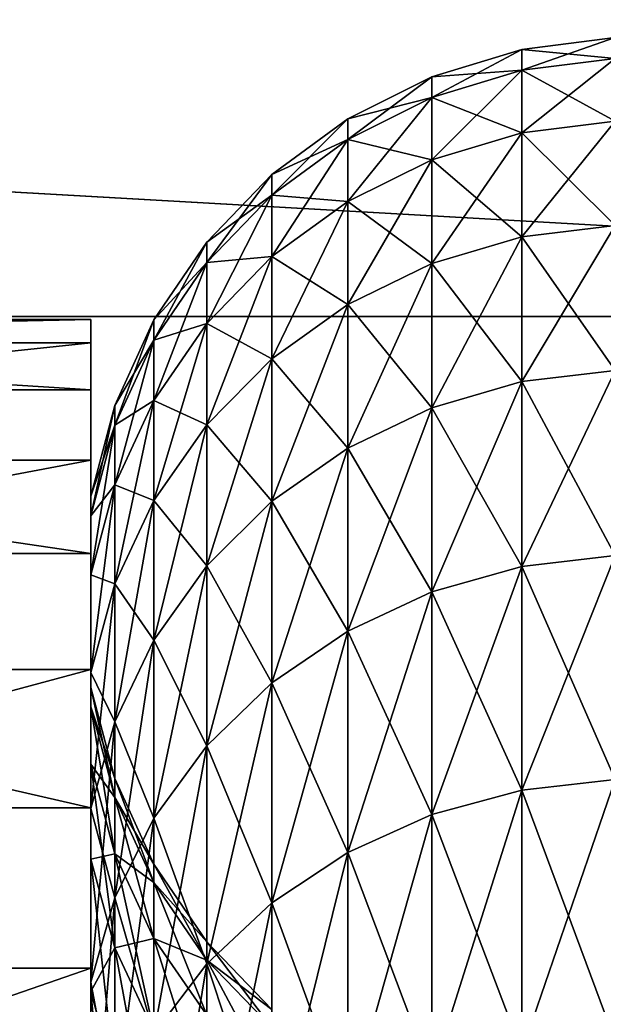
# Model space of a CAD drawing. Extents: x 0 to 500, y 0 to 598.
# Drawn here: x 58 to 59, y 27 to 29 of the extents above; entities that cross this region are included whole.
import ezdxf

# ---------------------------------------------------------------- set-up
doc = ezdxf.new("R2010")
doc.units = 0
doc.header["$MEASUREMENT"] = 0

msp = doc.modelspace()

# ---------------------------------------------------------------- linework, layer by layer
for points in [[(30.200005, 0.2, 35.5), (30.200005, 29.799999, 35.5), (61.800003, 0.2, 35.5)], [(61.800003, 0.2, 35.5), (30.200005, 29.799999, 35.5), (61.800003, 29.799999, 35.5)], [(61.800003, 29.799999, 65.5), (30.200005, 29.799999, 65.5), (61.800003, 28, 65.5)], [(61.800003, 28, 65.5), (30.200005, 29.799999, 65.5), (30.200005, 28, 65.5)], [(58.944492, 28.464928, 49.490944), (58.776409, 28.443811, 49.492527), (58.944492, 28.502684, 50.5)], [(58.944492, 28.502684, 50.5), (58.776409, 28.443811, 49.492527), (58.776409, 28.48151, 50.5)], [(58.944492, 28.502684, 50.5), (58.776409, 28.48151, 50.5), (58.944492, 28.464928, 51.509056)], [(58.776409, 28.443811, 49.492527), (58.614315, 28.394705, 49.496208), (58.776409, 28.48151, 50.5)], [(58.776409, 28.48151, 50.5), (58.614315, 28.394705, 49.496208), (58.614315, 28.432264, 50.5)], [(58.776409, 28.48151, 50.5), (58.614315, 28.432264, 50.5), (58.776409, 28.443811, 51.507477)], [(58.944492, 28.464928, 51.509056), (58.776409, 28.48151, 50.5), (58.776409, 28.443811, 51.507477)], [(58.944492, 28.351871, 48.48753), (58.776409, 28.330931, 48.490685), (58.944492, 28.464928, 49.490944)], [(58.944492, 28.464928, 49.490944), (58.776409, 28.330931, 48.490685), (58.776409, 28.443811, 49.492527)], [(58.944492, 28.464928, 51.509056), (58.776409, 28.443811, 51.507477), (58.944492, 28.351871, 52.51247)], [(58.776409, 28.330931, 48.490685), (58.614315, 28.282236, 48.498028), (58.776409, 28.443811, 49.492527)], [(58.776409, 28.443811, 49.492527), (58.614315, 28.282236, 48.498028), (58.614315, 28.394705, 49.496208)], [(58.776409, 28.443811, 51.507477), (58.614315, 28.432264, 50.5), (58.614315, 28.394705, 51.503796)], [(58.776409, 28.443811, 51.507477), (58.614315, 28.394705, 51.503796), (58.776409, 28.330931, 52.509315)], [(58.944492, 28.351871, 52.51247), (58.776409, 28.443811, 51.507477), (58.776409, 28.330931, 52.509315)], [(58.614315, 28.394705, 49.496208), (58.46286, 28.319017, 49.501877), (58.614315, 28.432264, 50.5)], [(58.614315, 28.432264, 50.5), (58.46286, 28.319017, 49.501877), (58.46286, 28.356365, 50.5)], [(58.614315, 28.432264, 50.5), (58.46286, 28.356365, 50.5), (58.614315, 28.394705, 51.503796)], [(58.614315, 28.282236, 48.498028), (58.46286, 28.207184, 48.509338), (58.614315, 28.394705, 49.496208)], [(58.614315, 28.394705, 49.496208), (58.46286, 28.207184, 48.509338), (58.46286, 28.319017, 49.501877)], [(58.614315, 28.394705, 51.503796), (58.46286, 28.356365, 50.5), (58.46286, 28.319017, 51.498123)], [(58.614315, 28.394705, 51.503796), (58.46286, 28.319017, 51.498123), (58.614315, 28.282236, 52.501976)], [(58.776409, 28.330931, 52.509315), (58.614315, 28.394705, 51.503796), (58.614315, 28.282236, 52.501976)], [(58.46286, 28.319017, 49.501877), (58.326393, 28.218922, 49.50938), (58.46286, 28.356365, 50.5)], [(58.46286, 28.356365, 50.5), (58.326393, 28.218922, 49.50938), (58.326393, 28.255987, 50.5)], [(58.46286, 28.356365, 50.5), (58.326393, 28.255987, 50.5), (58.46286, 28.319017, 51.498123)], [(58.944492, 28.164145, 47.495373), (58.776409, 28.143499, 47.50008), (58.944492, 28.351871, 48.48753)], [(58.944492, 28.351871, 48.48753), (58.776409, 28.143499, 47.50008), (58.776409, 28.330931, 48.490685)], [(58.944492, 28.351871, 52.51247), (58.776409, 28.330931, 52.509315), (58.944492, 28.164145, 53.504631)], [(58.776409, 28.143499, 47.50008), (58.614315, 28.09549, 47.51104), (58.776409, 28.330931, 48.490685)], [(58.776409, 28.330931, 48.490685), (58.614315, 28.09549, 47.51104), (58.614315, 28.282236, 48.498028)], [(58.776409, 28.330931, 52.509315), (58.614315, 28.282236, 52.501976), (58.776409, 28.143499, 53.49992)], [(58.944492, 28.164145, 53.504631), (58.776409, 28.330931, 52.509315), (58.776409, 28.143499, 53.49992)], [(58.46286, 28.207184, 48.509338), (58.326393, 28.107929, 48.5243), (58.46286, 28.319017, 49.501877)], [(58.46286, 28.319017, 49.501877), (58.326393, 28.107929, 48.5243), (58.326393, 28.218922, 49.50938)], [(58.46286, 28.319017, 51.498123), (58.326393, 28.255987, 50.5), (58.326393, 28.218922, 51.490623)], [(58.46286, 28.319017, 51.498123), (58.326393, 28.218922, 51.490623), (58.46286, 28.207184, 52.490662)], [(58.614315, 28.282236, 52.501976), (58.46286, 28.319017, 51.498123), (58.46286, 28.207184, 52.490662)], [(58.614315, 28.09549, 47.51104), (58.46286, 28.021492, 47.527931), (58.614315, 28.282236, 48.498028)], [(58.614315, 28.282236, 48.498028), (58.46286, 28.021492, 47.527931), (58.46286, 28.207184, 48.509338)], [(58.614315, 28.282236, 52.501976), (58.46286, 28.207184, 52.490662), (58.614315, 28.09549, 53.488964)], [(58.776409, 28.143499, 53.49992), (58.614315, 28.282236, 52.501976), (58.614315, 28.09549, 53.488964)], [(58.326393, 28.218922, 49.50938), (58.208824, 28.09729, 49.518497), (58.326393, 28.255987, 50.5)], [(58.326393, 28.255987, 50.5), (58.208824, 28.09729, 49.518497), (58.208824, 28.134018, 50.5)], [(58.326393, 28.255987, 50.5), (58.208824, 28.134018, 50.5), (58.326393, 28.218922, 51.490623)], [(58.326393, 28.107929, 48.5243), (58.208824, 27.98732, 48.542477), (58.326393, 28.218922, 49.50938)], [(58.326393, 28.218922, 49.50938), (58.208824, 27.98732, 48.542477), (58.208824, 28.09729, 49.518497)], [(58.326393, 28.218922, 51.490623), (58.208824, 28.134018, 50.5), (58.208824, 28.09729, 51.481506)], [(58.326393, 28.218922, 51.490623), (58.208824, 28.09729, 51.481506), (58.326393, 28.107929, 52.4757)], [(58.46286, 28.207184, 52.490662), (58.326393, 28.218922, 51.490623), (58.326393, 28.107929, 52.4757)], [(58.46286, 28.021492, 47.527931), (58.326393, 27.923632, 47.550266), (58.46286, 28.207184, 48.509338)], [(58.46286, 28.207184, 48.509338), (58.326393, 27.923632, 47.550266), (58.326393, 28.107929, 48.5243)], [(58.46286, 28.207184, 52.490662), (58.326393, 28.107929, 52.4757), (58.46286, 28.021492, 53.472073)], [(58.614315, 28.09549, 53.488964), (58.46286, 28.207184, 52.490662), (58.46286, 28.021492, 53.472073)], [(58.944492, 27.9028, 46.520012), (58.776409, 27.882563, 46.526257), (58.944492, 28.164145, 47.495373)], [(58.944492, 28.164145, 47.495373), (58.776409, 27.882563, 46.526257), (58.776409, 28.143499, 47.50008)], [(58.944492, 28.164145, 53.504631), (58.776409, 28.143499, 53.49992), (58.944492, 27.9028, 54.479988)], [(58.208824, 28.09729, 49.518497), (58.113544, 27.957617, 49.528961), (58.208824, 28.134018, 50.5)], [(58.208824, 28.134018, 50.5), (58.113544, 27.957617, 49.528961), (58.113544, 27.993952, 50.5)], [(58.208824, 28.134018, 50.5), (58.113544, 27.993952, 50.5), (58.208824, 28.09729, 51.481506)], [(58.776409, 27.882563, 46.526257), (58.614315, 27.835506, 46.540771), (58.776409, 28.143499, 47.50008)], [(58.776409, 28.143499, 47.50008), (58.614315, 27.835506, 46.540771), (58.614315, 28.09549, 47.51104)], [(58.776409, 28.143499, 53.49992), (58.614315, 28.09549, 53.488964), (58.776409, 27.882563, 54.473747)], [(58.944492, 27.9028, 54.479988), (58.776409, 28.143499, 53.49992), (58.776409, 27.882563, 54.473747)], [(58.326393, 27.923632, 47.550266), (58.208824, 27.804722, 47.577408), (58.326393, 28.107929, 48.5243)], [(58.326393, 28.107929, 48.5243), (58.208824, 27.804722, 47.577408), (58.208824, 27.98732, 48.542477)], [(58.326393, 28.107929, 52.4757), (58.208824, 28.09729, 51.481506), (58.208824, 27.98732, 52.457527)], [(58.326393, 28.107929, 52.4757), (58.208824, 27.98732, 52.457527), (58.326393, 27.923632, 53.449734)], [(58.46286, 28.021492, 53.472073), (58.326393, 28.107929, 52.4757), (58.326393, 27.923632, 53.449734)], [(58.208824, 27.98732, 48.542477), (58.113544, 27.848818, 48.563354), (58.208824, 28.09729, 49.518497)], [(58.208824, 28.09729, 49.518497), (58.113544, 27.848818, 48.563354), (58.113544, 27.957617, 49.528961)], [(58.208824, 28.09729, 51.481506), (58.113544, 27.993952, 50.5), (58.113544, 27.957617, 51.471039)], [(58.208824, 28.09729, 51.481506), (58.113544, 27.957617, 51.471039), (58.208824, 27.98732, 52.457527)], [(58.614315, 27.835506, 46.540771), (58.46286, 27.76298, 46.563141), (58.614315, 28.09549, 47.51104)], [(58.614315, 28.09549, 47.51104), (58.46286, 27.76298, 46.563141), (58.46286, 28.021492, 47.527931)], [(58.614315, 28.09549, 53.488964), (58.46286, 28.021492, 53.472073), (58.614315, 27.835506, 54.459229)], [(58.776409, 27.882563, 54.473747), (58.614315, 28.09549, 53.488964), (58.614315, 27.835506, 54.459229)], [(58.46286, 27.76298, 46.563141), (58.326393, 27.667063, 46.592728), (58.46286, 28.021492, 47.527931)], [(58.46286, 28.021492, 47.527931), (58.326393, 27.667063, 46.592728), (58.326393, 27.923632, 47.550266)], [(58.46286, 28.021492, 53.472073), (58.326393, 27.923632, 53.449734), (58.46286, 27.76298, 54.436859)], [(58.614315, 27.835506, 54.459229), (58.46286, 28.021492, 53.472073), (58.46286, 27.76298, 54.436859)], [(61.800003, 28, 65.5), (30.200005, 28, 65.5), (61.800003, 28, 37.5)], [(61.800003, 28, 37.5), (30.200005, 28, 65.5), (30.200005, 28, 37.5)], [(58, 27.867678, 48.649906), (55.999992, 27.867678, 48.649906), (55.999992, 27.994698, 50.128773)], [(58, 27.867678, 48.649906), (55.999992, 27.994698, 50.128773), (58, 27.994698, 50.128773)], [(58, 27.994698, 50.128773), (55.999992, 27.994698, 50.128773), (55.999992, 27.952312, 51.612473)], [(58, 27.994698, 50.128773), (55.999992, 27.952312, 51.612473), (58, 27.952312, 51.612473)], [(58.113544, 27.957617, 49.528961), (58.043243, 27.803905, 49.540482), (58.113544, 27.993952, 50.5)], [(58.113544, 27.993952, 50.5), (58.043243, 27.803905, 49.540482), (58.043243, 27.839806, 50.5)], [(58.113544, 27.993952, 50.5), (58.043243, 27.839806, 50.5), (58.113544, 27.957617, 51.471039)], [(58.208824, 27.804722, 47.577408), (58.113544, 27.668163, 47.608578), (58.208824, 27.98732, 48.542477)], [(58.208824, 27.98732, 48.542477), (58.113544, 27.668163, 47.608578), (58.113544, 27.848818, 48.563354)], [(58.208824, 27.98732, 52.457527), (58.113544, 27.957617, 51.471039), (58.113544, 27.848818, 52.436649)], [(58.208824, 27.98732, 52.457527), (58.113544, 27.848818, 52.436649), (58.208824, 27.804722, 53.422592)], [(58.326393, 27.923632, 53.449734), (58.208824, 27.98732, 52.457527), (58.208824, 27.804722, 53.422592)], [(58.113544, 27.848818, 48.563354), (58.043243, 27.696398, 48.586327), (58.113544, 27.957617, 49.528961)], [(58.113544, 27.957617, 49.528961), (58.043243, 27.696398, 48.586327), (58.043243, 27.803905, 49.540482)], [(58.113544, 27.957617, 51.471039), (58.043243, 27.839806, 50.5), (58.043243, 27.803905, 51.459522)], [(58.113544, 27.957617, 51.471039), (58.043243, 27.803905, 51.459522), (58.113544, 27.848818, 52.436649)], [(58, 27.952312, 51.612473), (55.999992, 27.952312, 51.612473), (55.999992, 27.741074, 53.081676)], [(58, 27.952312, 51.612473), (55.999992, 27.741074, 53.081676), (58, 27.741074, 53.081676)], [(58.326393, 27.667063, 46.592728), (58.208824, 27.550508, 46.628681), (58.326393, 27.923632, 47.550266)], [(58.326393, 27.923632, 47.550266), (58.208824, 27.550508, 46.628681), (58.208824, 27.804722, 47.577408)], [(58.326393, 27.923632, 53.449734), (58.208824, 27.804722, 53.422592), (58.326393, 27.667063, 54.407272)], [(58.46286, 27.76298, 54.436859), (58.326393, 27.923632, 53.449734), (58.326393, 27.667063, 54.407272)], [(58.944492, 27.569294, 45.566917), (58.776409, 27.549583, 45.57465), (58.944492, 27.9028, 46.520012)], [(58.944492, 27.9028, 46.520012), (58.776409, 27.549583, 45.57465), (58.776409, 27.882563, 46.526257)], [(58.944492, 27.9028, 54.479988), (58.776409, 27.882563, 54.473747), (58.944492, 27.569294, 55.433086)], [(58, 27.572908, 47.195164), (55.999992, 27.572908, 47.195164), (55.999992, 27.867678, 48.649906)], [(58, 27.572908, 47.195164), (55.999992, 27.867678, 48.649906), (58, 27.867678, 48.649906)], [(58.776409, 27.549583, 45.57465), (58.614315, 27.503742, 45.592644), (58.776409, 27.882563, 46.526257)], [(58.776409, 27.882563, 46.526257), (58.614315, 27.503742, 45.592644), (58.614315, 27.835506, 46.540771)], [(58.776409, 27.882563, 54.473747), (58.614315, 27.835506, 54.459229), (58.776409, 27.549583, 55.42535)], [(58.944492, 27.569294, 55.433086), (58.776409, 27.882563, 54.473747), (58.776409, 27.549583, 55.42535)], [(58.043243, 27.803905, 49.540482), (58, 27.640568, 49.552719), (58.043243, 27.839806, 50.5)], [(58.043243, 27.839806, 50.5), (58, 27.640568, 49.552719), (58, 27.676012, 50.5)], [(58.043243, 27.839806, 50.5), (58, 27.676012, 50.5), (58.043243, 27.803905, 51.459522)], [(58.113544, 27.668163, 47.608578), (58.043243, 27.517887, 47.642876), (58.113544, 27.848818, 48.563354)], [(58.113544, 27.848818, 48.563354), (58.043243, 27.517887, 47.642876), (58.043243, 27.696398, 48.586327)], [(58.113544, 27.848818, 52.436649), (58.043243, 27.803905, 51.459522), (58.043243, 27.696398, 52.413677)], [(58.113544, 27.848818, 52.436649), (58.043243, 27.696398, 52.413677), (58.113544, 27.668163, 53.391426)], [(58.208824, 27.804722, 53.422592), (58.113544, 27.848818, 52.436649), (58.113544, 27.668163, 53.391426)], [(58.614315, 27.503742, 45.592644), (58.46286, 27.43309, 45.620373), (58.614315, 27.835506, 46.540771)], [(58.614315, 27.835506, 46.540771), (58.46286, 27.43309, 45.620373), (58.46286, 27.76298, 46.563141)], [(58.614315, 27.835506, 54.459229), (58.46286, 27.76298, 54.436859), (58.614315, 27.503742, 55.407356)], [(58.776409, 27.549583, 55.42535), (58.614315, 27.835506, 54.459229), (58.614315, 27.503742, 55.407356)], [(58.043243, 27.696398, 48.586327), (58, 27.534433, 48.610741), (58.043243, 27.803905, 49.540482)], [(58.043243, 27.803905, 49.540482), (58, 27.534433, 48.610741), (58, 27.640568, 49.552719)], [(58.043243, 27.803905, 51.459522), (58, 27.676012, 50.5), (58, 27.640568, 51.447281)], [(58.043243, 27.803905, 51.459522), (58, 27.640568, 51.447281), (58.043243, 27.696398, 52.413677)], [(58.208824, 27.550508, 46.628681), (58.113544, 27.416666, 46.669968), (58.208824, 27.804722, 47.577408)], [(58.208824, 27.804722, 47.577408), (58.113544, 27.416666, 46.669968), (58.113544, 27.668163, 47.608578)], [(58.208824, 27.804722, 53.422592), (58.113544, 27.668163, 53.391426), (58.208824, 27.550508, 54.371319)], [(58.326393, 27.667063, 54.407272), (58.208824, 27.804722, 53.422592), (58.208824, 27.550508, 54.371319)], [(58.46286, 27.43309, 45.620373), (58.326393, 27.339653, 45.657047), (58.46286, 27.76298, 46.563141)], [(58.46286, 27.76298, 46.563141), (58.326393, 27.339653, 45.657047), (58.326393, 27.667063, 46.592728)], [(58.46286, 27.76298, 54.436859), (58.326393, 27.667063, 54.407272), (58.46286, 27.43309, 55.379631)], [(58.614315, 27.503742, 55.407356), (58.46286, 27.76298, 54.436859), (58.46286, 27.43309, 55.379631)], [(58, 27.741074, 53.081676), (55.999992, 27.741074, 53.081676), (55.999992, 27.363735, 54.51722)], [(58, 27.741074, 53.081676), (55.999992, 27.363735, 54.51722), (58, 27.363735, 54.51722)], [(58.043243, 27.517887, 47.642876), (58, 27.358198, 47.679325), (58.043243, 27.696398, 48.586327)], [(58.043243, 27.696398, 48.586327), (58, 27.358198, 47.679325), (58, 27.534433, 48.610741)], [(58.043243, 27.696398, 52.413677), (58, 27.640568, 51.447281), (58, 27.534433, 52.389263)], [(58.043243, 27.696398, 52.413677), (58, 27.534433, 52.389263), (58.043243, 27.517887, 53.357128)], [(58.113544, 27.668163, 53.391426), (58.043243, 27.696398, 52.413677), (58.043243, 27.517887, 53.357128)], [(58.113544, 27.416666, 46.669968), (58.043243, 27.269371, 46.715401), (58.113544, 27.668163, 47.608578)], [(58.113544, 27.668163, 47.608578), (58.043243, 27.269371, 46.715401), (58.043243, 27.517887, 47.642876)], [(58.113544, 27.668163, 53.391426), (58.043243, 27.517887, 53.357128), (58.113544, 27.416666, 54.330036)], [(58.208824, 27.550508, 54.371319), (58.113544, 27.668163, 53.391426), (58.113544, 27.416666, 54.330036)], [(58.326393, 27.339653, 45.657047), (58.208824, 27.226112, 45.701603), (58.326393, 27.667063, 46.592728)], [(58.326393, 27.667063, 46.592728), (58.208824, 27.226112, 45.701603), (58.208824, 27.550508, 46.628681)], [(58.326393, 27.667063, 54.407272), (58.208824, 27.550508, 54.371319), (58.326393, 27.339653, 55.342957)], [(58.46286, 27.43309, 55.379631), (58.326393, 27.667063, 54.407272), (58.326393, 27.339653, 55.342957)], [(58, 27.114231, 45.783501), (55.999992, 27.114231, 45.783501), (55.999992, 27.572908, 47.195164)], [(58, 27.114231, 45.783501), (55.999992, 27.572908, 47.195164), (58, 27.572908, 47.195164)], [(58.944492, 27.165499, 44.641407), (58.776409, 27.14642, 44.650593), (58.944492, 27.569294, 45.566917)], [(58.944492, 27.569294, 45.566917), (58.776409, 27.14642, 44.650593), (58.776409, 27.549583, 45.57465)], [(58.944492, 27.569294, 55.433086), (58.776409, 27.549583, 55.42535), (58.944492, 27.165499, 56.358593)], [(58.208824, 27.226112, 45.701603), (58.113544, 27.095728, 45.752777), (58.208824, 27.550508, 46.628681)], [(58.208824, 27.550508, 46.628681), (58.113544, 27.095728, 45.752777), (58.113544, 27.416666, 46.669968)], [(58.208824, 27.550508, 54.371319), (58.113544, 27.416666, 54.330036), (58.208824, 27.226112, 55.298397)], [(58.326393, 27.339653, 55.342957), (58.208824, 27.550508, 54.371319), (58.208824, 27.226112, 55.298397)], [(58.776409, 27.14642, 44.650593), (58.614315, 27.102051, 44.671959), (58.776409, 27.549583, 45.57465)], [(58.776409, 27.549583, 45.57465), (58.614315, 27.102051, 44.671959), (58.614315, 27.503742, 45.592644)], [(58.776409, 27.549583, 55.42535), (58.614315, 27.503742, 55.407356), (58.776409, 27.14642, 56.349407)], [(58.944492, 27.165499, 56.358593), (58.776409, 27.549583, 55.42535), (58.776409, 27.14642, 56.349407)], [(58.043243, 27.517887, 53.357128), (58, 27.534433, 52.389263), (58, 27.358198, 53.320679)], [(58.043243, 27.269371, 46.715401), (58, 27.112852, 46.76368), (58.043243, 27.517887, 47.642876)], [(58.043243, 27.517887, 47.642876), (58, 27.112852, 46.76368), (58, 27.358198, 47.679325)], [(58.043243, 27.517887, 53.357128), (58, 27.358198, 53.320679), (58.043243, 27.269371, 54.284599)], [(58.113544, 27.416666, 54.330036), (58.043243, 27.517887, 53.357128), (58.043243, 27.269371, 54.284599)], [(58.614315, 27.102051, 44.671959), (58.46286, 27.033669, 44.704891), (58.614315, 27.503742, 45.592644)], [(58.614315, 27.503742, 45.592644), (58.46286, 27.033669, 44.704891), (58.46286, 27.43309, 45.620373)], [(58.614315, 27.503742, 55.407356), (58.46286, 27.43309, 55.379631), (58.614315, 27.102051, 56.328045)], [(58.776409, 27.14642, 56.349407), (58.614315, 27.503742, 55.407356), (58.614315, 27.102051, 56.328045)], [(58.46286, 27.033669, 44.704891), (58.326393, 26.943233, 44.74844), (58.46286, 27.43309, 45.620373)], [(58.46286, 27.43309, 45.620373), (58.326393, 26.943233, 44.74844), (58.326393, 27.339653, 45.657047)], [(58.46286, 27.43309, 55.379631), (58.326393, 27.339653, 55.342957), (58.46286, 27.033669, 56.295113)], [(58.614315, 27.102051, 56.328045), (58.46286, 27.43309, 55.379631), (58.46286, 27.033669, 56.295113)], [(58.113544, 27.095728, 45.752777), (58.043243, 26.95224, 45.80909), (58.113544, 27.416666, 46.669968)], [(58.113544, 27.416666, 46.669968), (58.043243, 26.95224, 45.80909), (58.043243, 27.269371, 46.715401)], [(58.113544, 27.416666, 54.330036), (58.043243, 27.269371, 54.284599), (58.113544, 27.095728, 55.247227)], [(58.208824, 27.226112, 55.298397), (58.113544, 27.416666, 54.330036), (58.113544, 27.095728, 55.247227)], [(58, 27.363735, 54.51722), (55.999992, 27.363735, 54.51722), (55.999992, 26.825216, 55.900394)], [(58, 27.363735, 54.51722), (55.999992, 26.825216, 55.900394), (58, 26.825216, 55.900394)], [(58.043243, 27.269371, 54.284599), (58, 27.358198, 53.320679), (58, 27.112852, 54.236324)], [(58.326393, 26.943233, 44.74844), (58.208824, 26.83334, 44.801361), (58.326393, 27.339653, 45.657047)], [(58.326393, 27.339653, 45.657047), (58.208824, 26.83334, 44.801361), (58.208824, 27.226112, 45.701603)], [(58.326393, 27.339653, 55.342957), (58.208824, 27.226112, 55.298397), (58.326393, 26.943233, 56.25156)], [(58.46286, 27.033669, 56.295113), (58.326393, 27.339653, 55.342957), (58.326393, 26.943233, 56.25156)], [(58, 27.296516, 49.578503), (58.043243, 27.133183, 49.590744), (58, 27.330997, 50.5)], [(58, 27.330997, 50.5), (58.043243, 27.133183, 49.590744), (58.043243, 27.167204, 50.5)], [(58, 27.330997, 50.5), (58.043243, 27.167204, 50.5), (58, 27.296516, 51.421497)], [(58, 27.19327, 48.662159), (58.043243, 27.031305, 48.686573), (58, 27.296516, 49.578503)], [(58, 27.296516, 49.578503), (58.043243, 27.031305, 48.686573), (58.043243, 27.133183, 49.590744)], [(58, 27.296516, 51.421497), (58.043243, 27.167204, 50.5), (58.043243, 27.133183, 51.409256)], [(58, 27.296516, 51.421497), (58.043243, 27.133183, 51.409256), (58, 27.19327, 52.337841)], [(58.043243, 26.95224, 45.80909), (58, 26.799768, 45.868935), (58.043243, 27.269371, 46.715401)], [(58.043243, 27.269371, 46.715401), (58, 26.799768, 45.868935), (58, 27.112852, 46.76368)], [(58.043243, 27.269371, 54.284599), (58, 27.112852, 54.236324), (58.043243, 26.95224, 55.19091)], [(58.113544, 27.095728, 55.247227), (58.043243, 27.269371, 54.284599), (58.043243, 26.95224, 55.19091)], [(58.208824, 26.83334, 44.801361), (58.113544, 26.707144, 44.862137), (58.208824, 27.226112, 45.701603)], [(58.208824, 27.226112, 45.701603), (58.113544, 26.707144, 44.862137), (58.113544, 27.095728, 45.752777)], [(58.208824, 27.226112, 55.298397), (58.113544, 27.095728, 55.247227), (58.208824, 26.83334, 56.198639)], [(58.326393, 26.943233, 56.25156), (58.208824, 27.226112, 55.298397), (58.208824, 26.83334, 56.198639)], [(58, 27.021835, 47.756096), (58.043243, 26.862146, 47.792542), (58, 27.19327, 48.662159)], [(58, 27.19327, 48.662159), (58.043243, 26.862146, 47.792542), (58.043243, 27.031305, 48.686573)], [(58, 27.19327, 52.337841), (58.043243, 27.133183, 51.409256), (58.043243, 27.031305, 52.313427)], [(58, 27.19327, 52.337841), (58.043243, 27.031305, 52.313427), (58, 27.021835, 53.243904)], [(58.043243, 27.133183, 49.590744), (58.113544, 26.979471, 49.602264), (58.043243, 27.167204, 50.5)], [(58.043243, 27.167204, 50.5), (58.113544, 26.979471, 49.602264), (58.113544, 27.013062, 50.5)], [(58.043243, 27.167204, 50.5), (58.113544, 27.013062, 50.5), (58.043243, 27.133183, 51.409256)], [(58.944492, 26.693668, 43.748657), (58.776409, 26.675329, 43.759247), (58.944492, 27.165499, 44.641407)], [(58.944492, 27.165499, 44.641407), (58.776409, 26.675329, 43.759247), (58.776409, 27.14642, 44.650593)], [(58.944492, 27.165499, 56.358593), (58.776409, 27.14642, 56.349407), (58.944492, 26.693668, 57.251343)], [(58.776409, 26.675329, 43.759247), (58.614315, 26.632681, 43.783871), (58.776409, 27.14642, 44.650593)], [(58.776409, 27.14642, 44.650593), (58.614315, 26.632681, 43.783871), (58.614315, 27.102051, 44.671959)], [(58.776409, 27.14642, 56.349407), (58.614315, 27.102051, 56.328045), (58.776409, 26.675329, 57.240753)], [(58.944492, 26.693668, 57.251343), (58.776409, 27.14642, 56.349407), (58.776409, 26.675329, 57.240753)], [(58.043243, 27.031305, 48.686573), (58.113544, 26.878885, 48.709545), (58.043243, 27.133183, 49.590744)], [(58.043243, 27.133183, 49.590744), (58.113544, 26.878885, 48.709545), (58.113544, 26.979471, 49.602264)], [(58.043243, 27.133183, 51.409256), (58.113544, 27.013062, 50.5), (58.113544, 26.979471, 51.397736)], [(58.043243, 27.133183, 51.409256), (58.113544, 26.979471, 51.397736), (58.043243, 27.031305, 52.313427)], [(58, 26.497629, 44.433327), (55.999992, 26.497629, 44.433327), (55.999992, 27.114231, 45.783501)], [(58, 26.497629, 44.433327), (55.999992, 27.114231, 45.783501), (58, 27.114231, 45.783501)], [(58.043243, 26.95224, 55.19091), (58, 27.112852, 54.236324), (58, 26.799768, 55.131065)], [(58.113544, 26.707144, 44.862137), (58.043243, 26.568268, 44.929016), (58.113544, 27.095728, 45.752777)], [(58.113544, 27.095728, 45.752777), (58.043243, 26.568268, 44.929016), (58.043243, 26.95224, 45.80909)], [(58.113544, 27.095728, 55.247227), (58.043243, 26.95224, 55.19091), (58.113544, 26.707144, 56.137863)], [(58.208824, 26.83334, 56.198639), (58.113544, 27.095728, 55.247227), (58.113544, 26.707144, 56.137863)], [(58.614315, 26.632681, 43.783871), (58.46286, 26.566952, 43.821819), (58.614315, 27.102051, 44.671959)], [(58.614315, 27.102051, 44.671959), (58.46286, 26.566952, 43.821819), (58.46286, 27.033669, 44.704891)], [(58.614315, 27.102051, 56.328045), (58.46286, 27.033669, 56.295113), (58.614315, 26.632681, 57.216133)], [(58.776409, 26.675329, 57.240753), (58.614315, 27.102051, 56.328045), (58.614315, 26.632681, 57.216133)], [(58.46286, 26.566952, 43.821819), (58.326393, 26.480022, 43.872005), (58.46286, 27.033669, 44.704891)], [(58.46286, 27.033669, 44.704891), (58.326393, 26.480022, 43.872005), (58.326393, 26.943233, 44.74844)], [(58.46286, 27.033669, 56.295113), (58.326393, 26.943233, 56.25156), (58.46286, 26.566952, 57.178185)], [(58.614315, 26.632681, 57.216133), (58.46286, 27.033669, 56.295113), (58.46286, 26.566952, 57.178185)], [(58, 27.021835, 53.243904), (58.043243, 27.031305, 52.313427), (58.043243, 26.862146, 53.207458)], [(58, 26.783167, 46.865376), (58.043243, 26.62665, 46.913654), (58, 27.021835, 47.756096)], [(58, 27.021835, 47.756096), (58.043243, 26.62665, 46.913654), (58.043243, 26.862146, 47.792542)], [(58, 27.021835, 53.243904), (58.043243, 26.862146, 53.207458), (58, 26.783167, 54.134624)], [(58.043243, 26.862146, 47.792542), (58.113544, 26.71187, 47.826843), (58.043243, 27.031305, 48.686573)], [(58.043243, 27.031305, 48.686573), (58.113544, 26.71187, 47.826843), (58.113544, 26.878885, 48.709545)], [(58.043243, 27.031305, 52.313427), (58.113544, 26.979471, 51.397736), (58.113544, 26.878885, 52.290455)], [(58.043243, 27.031305, 52.313427), (58.113544, 26.878885, 52.290455), (58.043243, 26.862146, 53.207458)], [(58.113544, 26.979471, 49.602264), (58.208824, 26.839794, 49.612732), (58.113544, 27.013062, 50.5)], [(58.113544, 27.013062, 50.5), (58.208824, 26.839794, 49.612732), (58.208824, 26.872993, 50.5)], [(58.113544, 27.013062, 50.5), (58.208824, 26.872993, 50.5), (58.113544, 26.979471, 51.397736)], [(58.113544, 26.878885, 48.709545), (58.208824, 26.740383, 48.730423), (58.113544, 26.979471, 49.602264)], [(58.113544, 26.979471, 49.602264), (58.208824, 26.740383, 48.730423), (58.208824, 26.839794, 49.612732)], [(58.113544, 26.979471, 51.397736), (58.208824, 26.872993, 50.5), (58.208824, 26.839794, 51.387272)], [(58.113544, 26.979471, 51.397736), (58.208824, 26.839794, 51.387272), (58.113544, 26.878885, 52.290455)], [(58.043243, 26.568268, 44.929016), (58, 26.420694, 45.000084), (58.043243, 26.95224, 45.80909)], [(58.043243, 26.95224, 45.80909), (58, 26.420694, 45.000084), (58, 26.799768, 45.868935)], [(58.043243, 26.95224, 55.19091), (58, 26.799768, 55.131065), (58.043243, 26.568268, 56.070984)], [(58.113544, 26.707144, 56.137863), (58.043243, 26.95224, 55.19091), (58.043243, 26.568268, 56.070984)], [(58.326393, 26.480022, 43.872005), (58.208824, 26.374392, 43.932995), (58.326393, 26.943233, 44.74844)], [(58.326393, 26.943233, 44.74844), (58.208824, 26.374392, 43.932995), (58.208824, 26.83334, 44.801361)], [(58.326393, 26.943233, 56.25156), (58.208824, 26.83334, 56.198639), (58.326393, 26.480022, 57.127995)], [(58.46286, 26.566952, 57.178185), (58.326393, 26.943233, 56.25156), (58.326393, 26.480022, 57.127995)], [(58.043243, 26.862146, 53.207458), (58.113544, 26.878885, 52.290455), (58.113544, 26.71187, 53.173157)], [(58.113544, 26.71187, 47.826843), (58.208824, 26.575314, 47.858009), (58.113544, 26.878885, 48.709545)], [(58.113544, 26.878885, 48.709545), (58.208824, 26.575314, 47.858009), (58.208824, 26.740383, 48.730423)], [(58.113544, 26.878885, 52.290455), (58.208824, 26.839794, 51.387272), (58.208824, 26.740383, 52.269577)], [(58.113544, 26.878885, 52.290455), (58.208824, 26.740383, 52.269577), (58.113544, 26.71187, 53.173157)], [(58.208824, 26.839794, 49.612732), (58.326393, 26.718164, 49.621845), (58.208824, 26.872993, 50.5)], [(58.208824, 26.872993, 50.5), (58.326393, 26.718164, 49.621845), (58.326393, 26.751022, 50.5)], [(58.208824, 26.872993, 50.5), (58.326393, 26.751022, 50.5), (58.208824, 26.839794, 51.387272)], [(58, 26.783167, 54.134624), (58.043243, 26.862146, 53.207458), (58.043243, 26.62665, 54.086346)], [(58.043243, 26.62665, 46.913654), (58.113544, 26.479357, 46.959087), (58.043243, 26.862146, 47.792542)], [(58.043243, 26.862146, 47.792542), (58.113544, 26.479357, 46.959087), (58.113544, 26.71187, 47.826843)], [(58.043243, 26.862146, 53.207458), (58.113544, 26.71187, 53.173157), (58.043243, 26.62665, 54.086346)], [(58.208824, 26.740383, 48.730423), (58.326393, 26.619774, 48.7486), (58.208824, 26.839794, 49.612732)], [(58.208824, 26.839794, 49.612732), (58.326393, 26.619774, 48.7486), (58.326393, 26.718164, 49.621845)], [(58.208824, 26.839794, 51.387272), (58.326393, 26.751022, 50.5), (58.326393, 26.718164, 51.378159)], [(58.208824, 26.839794, 51.387272), (58.326393, 26.718164, 51.378159), (58.208824, 26.740383, 52.269577)], [(58, 26.825216, 55.900394), (55.999992, 26.825216, 55.900394), (55.999992, 26.132538, 57.213169)], [(58, 26.825216, 55.900394), (55.999992, 26.132538, 57.213169), (58, 26.132538, 57.213169)], [(58.208824, 26.374392, 43.932995), (58.113544, 26.25309, 44.003025), (58.208824, 26.83334, 44.801361)], [(58.208824, 26.83334, 44.801361), (58.113544, 26.25309, 44.003025), (58.113544, 26.707144, 44.862137)], [(58.208824, 26.83334, 56.198639), (58.113544, 26.707144, 56.137863), (58.208824, 26.374392, 57.067009)], [(58.326393, 26.480022, 57.127995), (58.208824, 26.83334, 56.198639), (58.208824, 26.374392, 57.067009)], [(58.043243, 26.568268, 56.070984), (58, 26.799768, 55.131065), (58, 26.420694, 55.999916)], [(58, 26.478603, 45.994984), (58.043243, 26.326132, 46.054821), (58, 26.783167, 46.865376)], [(58, 26.783167, 46.865376), (58.043243, 26.326132, 46.054821), (58.043243, 26.62665, 46.913654)], [(58, 26.783167, 54.134624), (58.043243, 26.62665, 54.086346), (58, 26.478603, 55.00502)]]:
    msp.add_3dface(points)

doc.saveas('drawing.dxf')
